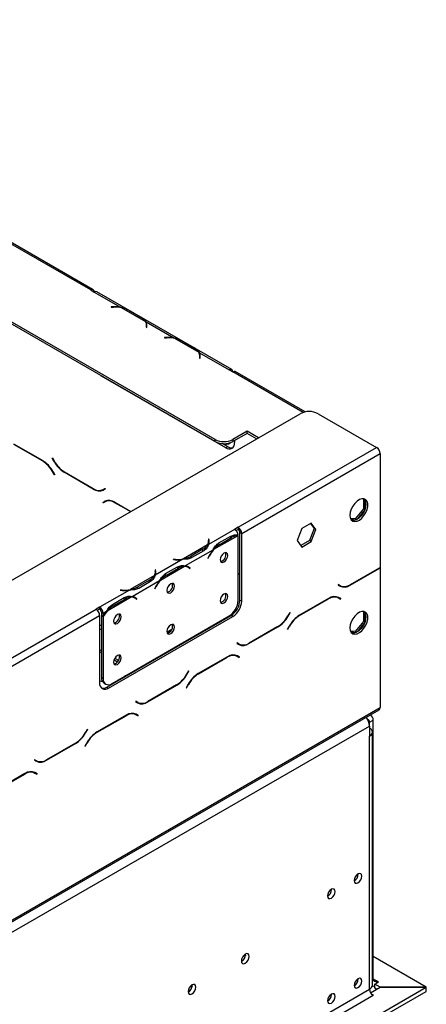
# Model space of a CAD drawing. Units: millimetres. Extents: x 16 to 3626, y 66 to 2881.
# Drawn here: x 3387 to 3495, y 922 to 1184 of the extents above; entities that cross this region are included whole.
import ezdxf

# ---------------------------------------------------------------- set-up
doc = ezdxf.new("R2010")
doc.units = ezdxf.units.MM
doc.header["$LTSCALE"] = 14

msp = doc.modelspace()

# ---------------------------------------------------------------- linework, layer by layer
at = {"color": 7, "linetype": 'Continuous', "lineweight": 25}
for p, q in [((3438.524, 1072.351), (3245.248, 1183.927)), ((3438.524, 1071.806), (3245.248, 1183.382)), ((3405.526, 1112.083), (3314.073, 1164.877)), ((3406.192, 1112.149), (3314.74, 1164.943)), ((3405.526, 1112.083), (3406.469, 1111.538)), ((3406.471, 1111.539), (3406.469, 1111.538)), ((3406.471, 1111.539), (3413.431, 1107.521)), ((3442.964, 1090.923), (3407.137, 1111.605)), ((3411.513, 1107.626), (3410.956, 1107.598)), ((3410.956, 1107.598), (3410.968, 1107.521)), ((3410.968, 1107.521), (3411.525, 1107.549)), ((3413.431, 1107.36), (3413.431, 1107.521)), ((3413.633, 1107.405), (3420.05, 1103.7)), ((3415.655, 1106.681), (3418.797, 1104.868)), ((3415.889, 1106.55), (3419.031, 1104.736)), ((3420.252, 1103.584), (3427.573, 1099.357)), ((3420.252, 1103.584), (3420.252, 1103.039)), ((3420.3, 1102.483), (3420.252, 1102.162)), ((3420.252, 1102.162), (3420.385, 1102.155)), ((3420.32, 1102.201), (3420.32, 1102.745)), ((3420.32, 1102.438), (3420.393, 1102.496)), ((3420.32, 1102.466), (3420.389, 1102.495)), ((3420.419, 1102.381), (3420.32, 1102.324)), ((3420.385, 1102.155), (3420.433, 1102.477)), ((3425.655, 1099.462), (3425.099, 1099.434)), ((3425.099, 1099.434), (3425.11, 1099.357)), ((3425.11, 1099.357), (3425.667, 1099.385)), ((3427.573, 1099.195), (3427.573, 1099.357)), ((3427.775, 1099.241), (3434.192, 1095.536)), ((3429.797, 1098.517), (3432.939, 1096.703)), ((3430.031, 1098.385), (3433.173, 1096.572)), ((3434.394, 1095.42), (3442.297, 1090.857)), ((3434.394, 1095.42), (3434.394, 1094.875)), ((3434.443, 1094.319), (3434.394, 1093.998)), ((3434.394, 1093.998), (3434.527, 1093.991)), ((3434.462, 1094.036), (3434.462, 1094.581)), ((3434.462, 1094.274), (3434.535, 1094.332)), ((3434.462, 1094.302), (3434.531, 1094.331)), ((3434.561, 1094.217), (3434.462, 1094.16)), ((3434.527, 1093.991), (3434.575, 1094.312)), ((3408.354, 1089.22), (3408.236, 1089.292)), ((3441.353, 1070.17), (3408.354, 1089.22)), ((3442.295, 1090.856), (3442.297, 1090.857)), ((3442.295, 1090.856), (3443.238, 1090.312)), ((3462.449, 1079.673), (3443.905, 1090.378)), ((2799.771, 697.402), (3461.152, 1079.209)), ((3465.866, 1079.209), (3481.422, 1070.228)), ((3447.009, 1074.528), (3443.238, 1072.351)), ((3447.009, 1073.983), (3443.238, 1071.806)), ((3450.026, 1072.786), (3447.009, 1074.528)), ((3447.009, 1073.983), (3447.009, 1074.528)), ((3449.555, 1072.514), (3447.009, 1073.983)), ((3385.05, 1071.176), (3392.768, 1066.721)), ((3392.729, 1066.634), (3385.089, 1071.045)), ((3438.524, 1071.806), (3438.524, 1072.351)), ((3441.824, 1070.442), (3440.403, 1071.263)), ((3441.353, 1070.17), (3441.824, 1070.442)), ((3442.078, 1071.223), (3442.55, 1071.495)), ((3443.238, 1072.351), (3443.238, 1071.806)), ((3443.71, 1072.079), (3443.71, 1071.531)), ((3444.652, 1049.002), (3481.422, 1070.228)), ((3445.595, 1047.369), (3482.365, 1068.595)), ((3482.365, 1068.595), (3482.365, 1038.343)), ((3395.273, 1067.398), (3395.339, 1067.436)), ((3395.273, 1067.398), (3395.339, 1067.436)), ((3395.818, 1066.453), (3395.273, 1067.398)), ((3395.339, 1067.436), (3395.857, 1066.539)), ((3395.913, 1062.923), (3395.396, 1063.82)), ((3395.435, 1063.906), (3395.98, 1062.961)), ((3395.98, 1062.961), (3395.913, 1062.923)), ((3406.203, 1059.183), (3398.485, 1063.638)), ((3398.524, 1063.725), (3406.164, 1059.314)), ((3408.831, 1059.05), (3409.348, 1059.349)), ((3408.831, 1059.05), (3409.302, 1059.322)), ((3409.415, 1059.234), (3408.87, 1058.919)), ((3409.302, 1059.322), (3409.348, 1059.349)), ((3409.348, 1059.349), (3409.415, 1059.234)), ((3408.708, 1055.614), (3409.253, 1055.929)), ((3408.708, 1055.614), (3409.179, 1055.886)), ((3408.774, 1055.498), (3408.708, 1055.614)), ((3409.292, 1055.797), (3408.774, 1055.498)), ((3409.179, 1055.886), (3409.268, 1055.937)), ((3409.246, 1055.77), (3409.179, 1055.886)), ((3409.292, 1055.797), (3409.764, 1056.069)), ((3409.942, 1056.159), (3409.764, 1056.069)), ((3411.92, 1055.665), (3416.144, 1053.226)), ((3416.049, 1053.172), (3411.959, 1055.533)), ((3478.155, 1056.532), (3477.494, 1056.591)), ((3477.91, 1056.554), (3477.91, 1053.924)), ((3478.381, 1053.953), (3478.381, 1056.21)), ((3477.91, 1053.924), (3475.765, 1051.256)), ((3476.463, 1051.265), (3478.155, 1053.37)), ((3477.91, 1053.924), (3478.294, 1053.702)), ((3464.04, 1050.15), (3461.563, 1048.721)), ((3463.841, 1050.035), (3464.807, 1048.661)), ((3465.278, 1048.389), (3464.04, 1050.15)), ((3475.765, 1051.256), (3474.49, 1051.37)), ((3474.604, 1051.13), (3476.01, 1051.004)), ((3475.765, 1051.256), (3476.114, 1051.055)), ((3443.711, 1048.456), (3436.751, 1044.438)), ((3444.652, 1049.002), (3443.71, 1048.457)), ((3443.711, 1048.456), (3443.71, 1048.457)), ((3444.652, 1048.457), (3444.098, 1048.137)), ((3444.652, 1049.002), (3444.652, 1048.457)), ((3445.124, 1047.641), (3445.595, 1047.369)), ((3445.124, 1029.677), (3445.124, 1047.641)), ((3445.595, 1029.405), (3445.595, 1047.369)), ((3461.563, 1048.721), (3460.325, 1045.529)), ((3464.807, 1048.661), (3463.568, 1045.469)), ((3464.04, 1045.197), (3465.278, 1048.389)), ((3465.278, 1048.389), (3464.807, 1048.661)), ((3436.549, 1044.321), (3430.132, 1040.617)), ((3436.884, 1045.867), (3436.751, 1045.86)), ((3436.751, 1045.86), (3436.8, 1045.538)), ((3436.884, 1045.322), (3436.819, 1045.319)), ((3436.819, 1044.732), (3436.819, 1045.277)), ((3436.932, 1045.545), (3436.884, 1045.867)), ((3436.884, 1045.322), (3436.884, 1045.867)), ((3436.932, 1045.005), (3436.884, 1045.322)), ((3444.563, 1046.771), (3438.146, 1043.066)), ((3439.312, 1044.728), (3439.783, 1044.456)), ((3439.552, 1044.859), (3442.695, 1046.672)), ((3439.783, 1044.456), (3442.925, 1046.27)), ((3444.654, 1029.532), (3444.654, 1046.769)), ((3460.325, 1045.529), (3461.563, 1043.767)), ((3463.568, 1045.469), (3461.291, 1044.154)), ((3461.563, 1043.767), (3464.04, 1045.197)), ((3464.04, 1045.197), (3463.568, 1045.469)), ((3437.944, 1042.95), (3430.623, 1038.723)), ((3435.296, 1043.154), (3432.154, 1041.34)), ((3435.53, 1042.753), (3432.388, 1040.939)), ((3429.93, 1040.501), (3422.609, 1036.274)), ((3427.467, 1040.501), (3427.456, 1040.424)), ((3427.456, 1040.424), (3428.012, 1040.396)), ((3428.024, 1040.472), (3427.467, 1040.501)), ((3427.467, 1040.423), (3427.467, 1040.501)), ((3432.154, 1040.796), (3432.154, 1041.34)), ((3436.894, 1041.341), (3436.64, 1040.845)), ((3436.64, 1040.845), (3436.713, 1040.817)), ((3436.646, 1040.855), (3436.713, 1040.817)), ((3436.713, 1040.817), (3436.967, 1041.313)), ((3422.742, 1037.703), (3422.609, 1037.696)), ((3422.609, 1037.696), (3422.657, 1037.374)), ((3422.742, 1037.158), (3422.677, 1037.155)), ((3422.677, 1036.568), (3422.677, 1037.113)), ((3422.79, 1037.381), (3422.742, 1037.703)), ((3422.742, 1037.158), (3422.742, 1037.703)), ((3422.79, 1036.841), (3422.742, 1037.158)), ((3430.421, 1038.606), (3424.004, 1034.902)), ((3425.17, 1036.564), (3425.641, 1036.292)), ((3425.41, 1036.694), (3428.552, 1038.508)), ((3425.641, 1036.292), (3428.783, 1038.105)), ((3431.383, 1038.363), (3430.912, 1038.635)), ((3431.455, 1038.396), (3431.204, 1038.596)), ((3431.42, 1038.341), (3431.455, 1038.396)), ((3431.455, 1038.396), (3431.926, 1038.123)), ((3431.6, 1038.215), (3431.854, 1038.012)), ((3431.926, 1038.123), (3431.672, 1038.326)), ((3431.854, 1038.012), (3431.926, 1038.123)), ((3444.654, 1036.767), (3445.124, 1036.496)), ((3445.124, 1036.387), (3444.654, 1036.659)), ((3474.381, 1033.611), (3482.099, 1038.067)), ((3482.06, 1038.153), (3474.42, 1033.742)), ((3482.274, 1038.283), (3482.365, 1038.231)), ((3482.365, 1038.231), (3482.365, 1001.095)), ((3422.407, 1036.157), (3415.99, 1032.453)), ((3423.802, 1034.785), (3416.481, 1030.559)), ((3421.154, 1034.99), (3418.012, 1033.176)), ((3421.388, 1034.589), (3418.246, 1032.775)), ((3471.236, 1033.777), (3471.169, 1033.662)), ((3471.753, 1033.478), (3471.236, 1033.777)), ((3471.282, 1033.751), (3471.236, 1033.777)), ((3471.282, 1033.751), (3471.753, 1033.478)), ((3415.788, 1032.336), (3407.885, 1027.774)), ((3413.325, 1032.337), (3413.313, 1032.26)), ((3413.313, 1032.26), (3413.87, 1032.232)), ((3413.882, 1032.308), (3413.325, 1032.337)), ((3413.325, 1032.259), (3413.325, 1032.337)), ((3418.012, 1032.632), (3418.012, 1033.176)), ((3422.752, 1033.177), (3422.498, 1032.681)), ((3422.498, 1032.681), (3422.57, 1032.652)), ((3422.504, 1032.691), (3422.57, 1032.652)), ((3422.57, 1032.652), (3422.825, 1033.149)), ((3471.169, 1033.662), (3471.714, 1033.347)), ((3416.279, 1030.442), (3409.862, 1026.738)), ((3411.268, 1028.53), (3414.41, 1030.344)), ((3411.499, 1028.127), (3414.641, 1029.941)), ((3417.241, 1030.199), (3416.77, 1030.471)), ((3417.313, 1030.232), (3417.062, 1030.432)), ((3417.278, 1030.177), (3417.313, 1030.232)), ((3417.313, 1030.232), (3417.784, 1029.959)), ((3417.458, 1030.051), (3417.712, 1029.848)), ((3417.784, 1029.959), (3417.53, 1030.162)), ((3417.712, 1029.848), (3417.784, 1029.959)), ((3445.124, 1029.677), (3445.595, 1029.405)), ((3468.664, 1030.093), (3460.946, 1025.637)), ((3460.985, 1025.551), (3468.625, 1029.961)), ((3470.641, 1030.588), (3470.82, 1030.498)), ((3470.82, 1030.498), (3471.292, 1030.225)), ((3471.292, 1030.225), (3471.809, 1029.926)), ((3471.405, 1030.314), (3471.316, 1030.365)), ((3471.876, 1030.042), (3471.331, 1030.357)), ((3471.338, 1030.199), (3471.405, 1030.314)), ((3471.405, 1030.314), (3471.876, 1030.042)), ((3471.809, 1029.926), (3471.876, 1030.042)), ((3167.231, 888.85), (3406.94, 1027.231)), ((3407.883, 1027.775), (3406.94, 1027.231)), ((3407.883, 1027.231), (3407.328, 1026.91)), ((3407.883, 1027.775), (3407.885, 1027.774)), ((3407.883, 1027.231), (3407.883, 1027.775)), ((3407.883, 1027.231), (3407.885, 1027.23)), ((3407.885, 1027.774), (3407.885, 1027.23)), ((3408.828, 1026.141), (3408.356, 1026.413)), ((3408.356, 1026.413), (3408.356, 1025.685)), ((3409.66, 1026.621), (3408.828, 1026.141)), ((3408.828, 1026.141), (3408.828, 1025.413)), ((3411.028, 1028.4), (3411.499, 1028.127)), ((3458.374, 1026.353), (3457.857, 1025.456)), ((3457.896, 1025.37), (3458.441, 1026.314)), ((3458.441, 1026.314), (3458.374, 1026.353)), ((3458.374, 1026.353), (3458.441, 1026.314)), ((3478.155, 1026.592), (3477.494, 1026.651)), ((3477.91, 1026.614), (3477.91, 1023.984)), ((3478.381, 1024.013), (3478.381, 1026.27)), ((3168.174, 887.217), (3407.883, 1025.598)), ((3407.883, 1025.598), (3407.883, 1007.634)), ((3408.356, 1025.685), (3408.828, 1025.413)), ((3408.356, 1025.529), (3408.423, 1025.646)), ((3408.356, 1025.529), (3408.828, 1025.257)), ((3408.356, 1025.529), (3408.356, 1009.122)), ((3408.828, 1025.257), (3408.828, 1008.85)), ((3409.768, 1006.545), (3442.767, 1025.594)), ((3410.24, 1006.273), (3443.238, 1025.322)), ((3411.185, 1007.489), (3442.297, 1025.45)), ((3440.954, 1024.674), (3441.063, 1024.611)), ((3443.238, 1025.322), (3442.767, 1025.594)), ((3477.91, 1023.984), (3475.765, 1021.316)), ((3476.463, 1021.325), (3478.155, 1023.431)), ((3477.91, 1023.984), (3478.294, 1023.763)), ((3425.741, 1021.146), (3427.059, 1021.907)), ((3438.308, 1023.021), (3438.199, 1023.084)), ((3447.511, 1018.099), (3455.229, 1022.555)), ((3455.19, 1022.641), (3447.55, 1018.231)), ((3458.279, 1022.822), (3457.734, 1021.878)), ((3457.734, 1021.878), (3457.801, 1021.839)), ((3457.801, 1021.839), (3458.318, 1022.736)), ((3475.765, 1021.316), (3474.49, 1021.43)), ((3474.604, 1021.19), (3476.01, 1021.064)), ((3475.765, 1021.316), (3476.114, 1021.115)), ((3444.366, 1018.266), (3444.299, 1018.15)), ((3444.299, 1018.15), (3444.844, 1017.835)), ((3444.412, 1018.239), (3444.365, 1018.266)), ((3444.883, 1017.967), (3444.366, 1018.266)), ((3444.412, 1018.239), (3444.883, 1017.967)), ((3407.883, 1016.548), (3408.356, 1016.275)), ((3407.883, 1016.004), (3408.356, 1015.731)), ((3427.463, 1016.76), (3427.353, 1016.823)), ((3428.406, 1017.304), (3428.296, 1017.367)), ((3411.709, 1013.795), (3412.613, 1013.274)), ((3411.916, 1014.22), (3412.877, 1013.666)), ((3441.794, 1014.581), (3434.076, 1010.126)), ((3434.115, 1010.039), (3441.755, 1014.45)), ((3443.771, 1015.076), (3443.95, 1014.986)), ((3443.95, 1014.986), (3444.422, 1014.714)), ((3444.422, 1014.714), (3444.939, 1014.415)), ((3444.535, 1014.802), (3444.446, 1014.853)), ((3445.006, 1014.53), (3444.461, 1014.845)), ((3444.468, 1014.687), (3444.535, 1014.802)), ((3444.535, 1014.802), (3445.006, 1014.53)), ((3444.939, 1014.415), (3445.006, 1014.53)), ((3431.504, 1010.841), (3430.987, 1009.944)), ((3431.026, 1009.858), (3431.571, 1010.803)), ((3431.571, 1010.803), (3431.504, 1010.841)), ((3431.504, 1010.841), (3431.571, 1010.803)), ((3408.356, 1009.122), (3408.828, 1008.85)), ((3409.047, 1007.596), (3409.518, 1007.324)), ((3409.768, 1006.545), (3410.24, 1006.273)), ((3420.641, 1002.587), (3428.359, 1007.043)), ((3428.32, 1007.129), (3420.68, 1002.719)), ((3431.409, 1007.311), (3430.864, 1006.366)), ((3430.864, 1006.366), (3430.931, 1006.328)), ((3430.931, 1006.328), (3431.448, 1007.224)), ((3417.495, 1002.754), (3417.429, 1002.638)), ((3417.429, 1002.638), (3417.974, 1002.324)), ((3418.013, 1002.455), (3417.495, 1002.754)), ((3417.542, 1002.727), (3417.495, 1002.754)), ((3417.542, 1002.727), (3418.013, 1002.455)), ((2815.994, 615.956), (3482.089, 1000.484)), ((2816.27, 616.566), (3482.365, 1001.095)), ((3414.924, 999.069), (3407.206, 994.614)), ((3407.245, 994.527), (3414.885, 998.938)), ((3416.901, 999.564), (3417.08, 999.474)), ((3417.08, 999.474), (3417.552, 999.202)), ((3417.492, 999.236), (3417.625, 999.313)), ((3417.552, 999.202), (3418.069, 998.903)), ((3417.665, 999.291), (3417.576, 999.342)), ((3418.136, 999.018), (3417.591, 999.333)), ((3417.598, 999.175), (3417.665, 999.291)), ((3417.665, 999.291), (3418.136, 999.018)), ((3418.069, 998.903), (3418.136, 999.018)), ((3479.536, 997.229), (3480.479, 997.774)), ((3479.536, 996.196), (3479.536, 997.229)), ((3479.927, 998.995), (3479.718, 999.115)), ((3480.479, 928.967), (3480.479, 997.774)), ((2819.099, 614.933), (3479.536, 996.196)), ((3404.634, 995.329), (3404.116, 994.433)), ((3404.156, 994.346), (3404.701, 995.291)), ((3404.701, 995.291), (3404.634, 995.329)), ((3404.634, 995.329), (3404.701, 995.291)), ((3479.536, 996.196), (3479.536, 993.474)), ((3480.317, 927.334), (3480.317, 994.562)), ((3479.536, 926.245), (3479.536, 993.474)), ((3393.771, 987.076), (3401.489, 991.531)), ((3401.45, 991.618), (3393.81, 987.207)), ((3404.539, 991.799), (3403.994, 990.854)), ((3403.994, 990.854), (3404.06, 990.816)), ((3404.06, 990.816), (3404.578, 991.713)), ((3390.625, 987.242), (3390.559, 987.127)), ((3390.559, 987.127), (3391.104, 986.812)), ((3391.143, 986.943), (3390.625, 987.242)), ((3390.672, 987.215), (3390.625, 987.242)), ((3390.672, 987.215), (3391.143, 986.943)), ((3390.031, 984.053), (3390.21, 983.962)), ((3388.054, 983.558), (3380.336, 979.102)), ((3380.375, 979.016), (3388.015, 983.426)), ((3390.21, 983.962), (3390.681, 983.69)), ((3390.681, 983.69), (3391.199, 983.391)), ((3390.794, 983.779), (3390.706, 983.83)), ((3391.266, 983.507), (3390.721, 983.822)), ((3390.728, 983.663), (3390.794, 983.779)), ((3390.794, 983.779), (3391.266, 983.507)), ((3391.199, 983.391), (3391.266, 983.507)), ((3476.543, 956.825), (3476.541, 956.903)), ((3469.472, 952.743), (3469.47, 952.821)), ((3446.632, 935.502), (3446.628, 935.604)), ((3494.605, 926.799), (3480.479, 934.953)), ((2816.317, 535.213), (3494.574, 926.762)), ((3432.49, 927.338), (3432.486, 927.44)), ((3476.543, 928.954), (3476.541, 929.031)), ((3479.813, 925.316), (3482.318, 926.762)), ((3480.951, 927.606), (3481.893, 928.15)), ((3482.348, 926.799), (3480.951, 927.606)), ((3480.951, 926.517), (3480.951, 927.606)), ((3481.422, 926.245), (3480.951, 926.517)), ((3481.893, 928.15), (3481.422, 928.422)), ((3481.422, 928.422), (3481.422, 927.878)), ((3482.318, 926.762), (3494.574, 926.762)), ((3494.605, 926.799), (3482.348, 926.799)), ((3482.348, 926.762), (3482.348, 926.799)), ((3494.574, 925.673), (3494.574, 926.762)), ((3494.605, 925.71), (3494.605, 926.799)), ((2816.317, 534.124), (3494.574, 925.673)), ((3449.602, 908.965), (3479.536, 926.245)), ((3450.545, 907.332), (3480.479, 924.612)), ((3469.472, 924.871), (3469.47, 924.949)), ((3480.573, 924.667), (3480.068, 924.958)), ((3480.479, 924.612), (3480.573, 924.667)), ((3494.605, 925.71), (3494.574, 925.71))]:
    msp.add_line(p, q, dxfattribs=at)
at = {"color": 8, "linetype": 'Continuous', "lineweight": 25}
for p, q in [((3411.513, 1107.549), (3411.513, 1107.626)), ((3420.3, 1102.159), (3420.3, 1102.483)), ((3420.32, 1102.455), (3420.389, 1102.495)), ((3425.655, 1099.385), (3425.655, 1099.462)), ((3434.443, 1093.995), (3434.443, 1094.319)), ((3434.462, 1094.291), (3434.531, 1094.331)), ((3408.357, 1089.221), (3408.354, 1089.22)), ((3442.297, 1090.857), (3442.297, 1090.855)), ((3461.906, 1079.535), (3443.238, 1090.312)), ((3392.729, 1066.634), (3392.823, 1066.689)), ((3395.818, 1066.453), (3395.885, 1066.492)), ((3395.396, 1063.82), (3395.462, 1063.858)), ((3398.485, 1063.638), (3398.579, 1063.693)), ((3406.203, 1059.183), (3406.3, 1059.238)), ((3411.959, 1055.533), (3412.053, 1055.588)), ((3436.932, 1045.008), (3436.932, 1045.545)), ((3442.461, 1046.538), (3442.925, 1046.27)), ((3435.296, 1042.618), (3435.296, 1043.154)), ((3428.024, 1040.395), (3428.024, 1040.472)), ((3436.9, 1041.351), (3436.967, 1041.313)), ((3422.79, 1036.844), (3422.79, 1037.381)), ((3428.319, 1038.374), (3428.783, 1038.105)), ((3431.207, 1038.595), (3431.672, 1038.326)), ((3482.005, 1038.121), (3482.099, 1038.067)), ((3421.154, 1034.454), (3421.154, 1034.99)), ((3413.882, 1032.231), (3413.882, 1032.308)), ((3422.758, 1033.187), (3422.825, 1033.149)), ((3474.284, 1033.667), (3474.381, 1033.611)), ((3414.177, 1030.209), (3414.641, 1029.941)), ((3417.065, 1030.431), (3417.53, 1030.162)), ((3468.531, 1030.016), (3468.625, 1029.961)), ((3457.829, 1025.408), (3457.896, 1025.37)), ((3460.891, 1025.605), (3460.985, 1025.551)), ((3408.356, 1022.807), (3407.883, 1023.08)), ((3408.356, 1021.718), (3407.883, 1021.991)), ((3437.527, 1022.57), (3437.418, 1022.633)), ((3455.135, 1022.609), (3455.229, 1022.555)), ((3458.252, 1022.775), (3458.318, 1022.736)), ((3447.414, 1018.155), (3447.511, 1018.099)), ((3422.204, 1013.724), (3422.095, 1013.787)), ((3423.147, 1014.268), (3423.037, 1014.331)), ((3441.661, 1014.504), (3441.755, 1014.45)), ((3430.959, 1009.897), (3431.026, 1009.858)), ((3434.021, 1010.093), (3434.115, 1010.039)), ((3428.265, 1007.097), (3428.359, 1007.043)), ((3431.382, 1007.263), (3431.448, 1007.224)), ((3420.544, 1002.643), (3420.641, 1002.587)), ((3414.791, 998.992), (3414.885, 998.938)), ((3479.536, 997.229), (3479.31, 997.36)), ((3407.151, 994.582), (3407.245, 994.527)), ((3404.089, 994.385), (3404.156, 994.346)), ((3401.395, 991.586), (3401.489, 991.531)), ((3404.512, 991.751), (3404.578, 991.713)), ((3393.674, 987.132), (3393.771, 987.076)), ((3387.92, 983.481), (3388.015, 983.426)), ((3480.479, 928.967), (3480.317, 928.873)), ((3480.479, 928.966), (3481.422, 928.422))]:
    msp.add_line(p, q, dxfattribs=at)
at = {"color": 7, "linetype": 'Continuous', "lineweight": 25, "flags": 128}
for points in [[(3420.445, 1102.374), (3420.393, 1102.353), (3420.32, 1102.319)], [(3434.587, 1094.21), (3434.535, 1094.189), (3434.462, 1094.155)], [(3474.351, 1052.211), (3474.438, 1051.527), (3474.694, 1050.995), (3475.099, 1050.654), (3475.624, 1050.529), (3476.228, 1050.63), (3476.869, 1050.949), (3477.497, 1051.462), (3478.067, 1052.132), (3478.536, 1052.909), (3478.87, 1053.735), (3479.043, 1054.549), (3479.043, 1055.29), (3478.87, 1055.904), (3478.536, 1056.345), (3478.067, 1056.58), (3477.497, 1056.592), (3476.869, 1056.38), (3476.228, 1055.959), (3475.624, 1055.362), (3475.099, 1054.632), (3474.694, 1053.823), (3474.438, 1052.996), (3474.351, 1052.211)], [(3478.594, 1055.204), (3478.506, 1054.419), (3478.25, 1053.592), (3477.845, 1052.783), (3477.321, 1052.053), (3476.716, 1051.456), (3476.076, 1051.035), (3475.447, 1050.823), (3474.877, 1050.835), (3474.822, 1050.85)], [(3436.819, 1044.732), (3436.819, 1044.686), (3436.812, 1044.575)], [(3441.897, 1041.549), (3441.819, 1041.953), (3441.6, 1042.205), (3441.271, 1042.269), (3440.883, 1042.135), (3440.495, 1041.822), (3440.166, 1041.378), (3439.947, 1040.872), (3439.87, 1040.379), (3439.947, 1039.976), (3440.166, 1039.723), (3440.495, 1039.659), (3440.883, 1039.794), (3441.271, 1040.107), (3441.6, 1040.55), (3441.819, 1041.057), (3441.897, 1041.549)], [(3422.677, 1036.568), (3422.677, 1036.522), (3422.67, 1036.411)], [(3430.771, 1038.708), (3430.871, 1038.658), (3430.912, 1038.635)], [(3427.754, 1033.385), (3427.677, 1033.789), (3427.458, 1034.041), (3427.129, 1034.105), (3426.741, 1033.97), (3426.353, 1033.657), (3426.024, 1033.214), (3425.805, 1032.707), (3425.727, 1032.215), (3425.805, 1031.812), (3426.024, 1031.559), (3426.353, 1031.495), (3426.741, 1031.63), (3427.129, 1031.943), (3427.458, 1032.386), (3427.677, 1032.893), (3427.754, 1033.385)], [(3441.897, 1030.662), (3441.819, 1031.065), (3441.6, 1031.318), (3441.271, 1031.382), (3440.883, 1031.247), (3440.495, 1030.934), (3440.166, 1030.491), (3439.947, 1029.984), (3439.87, 1029.492), (3439.947, 1029.089), (3440.166, 1028.836), (3440.495, 1028.772), (3440.883, 1028.907), (3441.271, 1029.22), (3441.6, 1029.663), (3441.819, 1030.17), (3441.897, 1030.662)], [(3416.629, 1030.544), (3416.729, 1030.494), (3416.77, 1030.471)], [(3413.612, 1025.221), (3413.535, 1025.624), (3413.315, 1025.877), (3412.987, 1025.941), (3412.599, 1025.806), (3412.211, 1025.493), (3411.882, 1025.05), (3411.662, 1024.543), (3411.585, 1024.051), (3411.662, 1023.648), (3411.882, 1023.395), (3412.211, 1023.331), (3412.599, 1023.466), (3412.987, 1023.779), (3413.315, 1024.222), (3413.535, 1024.729), (3413.612, 1025.221)], [(3474.351, 1022.271), (3474.438, 1021.587), (3474.694, 1021.055), (3475.099, 1020.714), (3475.624, 1020.589), (3476.228, 1020.69), (3476.869, 1021.009), (3477.497, 1021.523), (3478.067, 1022.193), (3478.536, 1022.969), (3478.87, 1023.795), (3479.043, 1024.609), (3479.043, 1025.35), (3478.87, 1025.964), (3478.536, 1026.405), (3478.067, 1026.64), (3477.497, 1026.652), (3476.869, 1026.44), (3476.228, 1026.02), (3475.624, 1025.422), (3475.099, 1024.692), (3474.694, 1023.883), (3474.438, 1023.056), (3474.351, 1022.271)], [(3478.594, 1025.264), (3478.506, 1024.48), (3478.25, 1023.652), (3477.845, 1022.843), (3477.321, 1022.113), (3476.716, 1021.516), (3476.076, 1021.095), (3475.447, 1020.883), (3474.877, 1020.895), (3474.822, 1020.91)], [(3427.754, 1022.498), (3427.677, 1022.901), (3427.458, 1023.154), (3427.129, 1023.218), (3426.741, 1023.083), (3426.353, 1022.77), (3426.024, 1022.327), (3425.805, 1021.82), (3425.727, 1021.328), (3425.805, 1020.924), (3426.024, 1020.672), (3426.353, 1020.608), (3426.741, 1020.743), (3427.129, 1021.056), (3427.458, 1021.499), (3427.677, 1022.006), (3427.754, 1022.498)], [(3413.612, 1014.334), (3413.535, 1014.737), (3413.315, 1014.99), (3412.987, 1015.054), (3412.599, 1014.919), (3412.211, 1014.606), (3411.882, 1014.163), (3411.662, 1013.656), (3411.585, 1013.164), (3411.662, 1012.76), (3411.882, 1012.508), (3412.211, 1012.444), (3412.599, 1012.578), (3412.987, 1012.891), (3413.315, 1013.335), (3413.535, 1013.841), (3413.612, 1014.334)], [(3408.638, 1007.993), (3408.243, 1008.064), (3407.883, 1008.145)], [(3413.067, 1008.449), (3412.842, 1008.363), (3412.502, 1008.249)], [(3414.716, 1009.528), (3414.52, 1009.332), (3414.37, 1009.201)], [(3477.486, 956.281), (3477.409, 956.684), (3477.189, 956.937), (3476.86, 957.001), (3476.472, 956.866), (3476.084, 956.553), (3475.756, 956.109), (3475.536, 955.603), (3475.459, 955.11), (3475.536, 954.707), (3475.756, 954.454), (3476.084, 954.39), (3476.472, 954.525), (3476.86, 954.838), (3477.189, 955.282), (3477.409, 955.788), (3477.486, 956.281)], [(3470.415, 952.198), (3470.338, 952.602), (3470.118, 952.855), (3469.789, 952.919), (3469.401, 952.784), (3469.013, 952.471), (3468.684, 952.027), (3468.465, 951.521), (3468.388, 951.028), (3468.465, 950.625), (3468.684, 950.372), (3469.013, 950.308), (3469.401, 950.443), (3469.789, 950.756), (3470.118, 951.2), (3470.338, 951.706), (3470.415, 952.198)], [(3447.575, 934.958), (3447.496, 935.371), (3447.271, 935.629), (3446.935, 935.695), (3446.538, 935.557), (3446.141, 935.237), (3445.805, 934.783), (3445.58, 934.264), (3445.501, 933.761), (3445.58, 933.348), (3445.805, 933.089), (3446.141, 933.024), (3446.538, 933.162), (3446.935, 933.482), (3447.271, 933.936), (3447.496, 934.454), (3447.575, 934.958)], [(3446.529, 935.551), (3446.585, 935.203), (3446.582, 935.103)], [(3477.486, 928.409), (3477.409, 928.813), (3477.189, 929.065), (3476.86, 929.129), (3476.472, 928.995), (3476.084, 928.682), (3475.756, 928.238), (3475.536, 927.731), (3475.459, 927.239), (3475.536, 926.836), (3475.756, 926.583), (3476.084, 926.519), (3476.472, 926.654), (3476.86, 926.967), (3477.189, 927.41), (3477.409, 927.917), (3477.486, 928.409)], [(3433.433, 926.794), (3433.354, 927.207), (3433.129, 927.465), (3432.793, 927.531), (3432.396, 927.393), (3431.999, 927.073), (3431.663, 926.619), (3431.438, 926.1), (3431.359, 925.597), (3431.438, 925.184), (3431.663, 924.925), (3431.999, 924.86), (3432.396, 924.998), (3432.793, 925.318), (3433.129, 925.772), (3433.354, 926.29), (3433.433, 926.794)], [(3432.386, 927.387), (3432.443, 927.039), (3432.439, 926.939)], [(3470.415, 924.327), (3470.338, 924.731), (3470.118, 924.983), (3469.789, 925.047), (3469.401, 924.913), (3469.013, 924.6), (3468.684, 924.156), (3468.465, 923.649), (3468.388, 923.157), (3468.465, 922.754), (3468.684, 922.501), (3469.013, 922.437), (3469.401, 922.572), (3469.789, 922.885), (3470.118, 923.328), (3470.338, 923.835), (3470.415, 924.327)]]:
    msp.add_lwpolyline(points, dxfattribs=at)
at = {"color": 7, "linetype": 'Continuous', "lineweight": 25}
for centre, radius, start, end in [((3405.894, 1111.631), 0.582, 350.78596, 129.20329), ((3406.86, 1111.003), 0.663, 65.33367, 125.97679), ((3411.979, 1098.54), 9.098, 80.81537, 92.93271), ((3411.98, 1098.751), 8.81, 79.18688, 92.9624), ((3412.462, 1100.942), 6.568, 60.91191, 79.73054), ((3417.208, 1101.906), 3.361, 32.26092, 61.77988), ((3418.473, 1102.741), 1.846, 351.96407, 31.30495), ((3418.595, 1102.744), 1.857, 351.72991, 26.88312), ((3418.53, 1102.175), 1.926, 9.996, 22.21611), ((3426.121, 1090.375), 9.098, 80.81537, 92.93271), ((3426.122, 1090.587), 8.81, 79.18688, 92.9624), ((3426.604, 1092.778), 6.568, 60.91191, 79.73054), ((3431.35, 1093.742), 3.361, 32.26092, 61.77988), ((3432.615, 1094.577), 1.846, 351.96407, 31.30495), ((3432.737, 1094.58), 1.857, 351.72991, 26.88312), ((3432.672, 1094.01), 1.926, 9.996, 22.21611), ((3442.665, 1090.406), 0.582, 350.78596, 129.20329), ((3443.629, 1089.767), 0.671, 65.69288, 125.61758), ((3463.509, 1074.66), 5.123, 62.60967, 117.39033), ((3440.881, 1076.9), 5.123, 242.60967, 297.39033), ((3440.881, 1076.355), 5.123, 242.60967, 297.39033), ((3441.387, 1072.48), 1.416, 240.62993, 312.66008), ((3442.273, 1071.298), 1.456, 230.79671, 9.21404), ((3442.842, 1071.921), 1.795, 235.45745, 282.76004), ((3480.318, 1068.502), 2.049, 2.60548, 57.39452), ((3388.657, 1060.106), 7.694, 28.85561, 58.04533), ((3388.696, 1060.193), 7.694, 28.85561, 58.04533), ((3402.557, 1070.166), 7.694, 208.85561, 238.04533), ((3402.596, 1070.253), 7.694, 208.85561, 238.04533), ((3407.726, 1061.495), 2.682, 234.38183, 294.31395), ((3407.765, 1061.363), 2.682, 234.38183, 294.31395), ((3408.411, 1060.822), 1.877, 277.36318, 299.68828), ((3410.358, 1053.484), 2.682, 54.38183, 114.31395), ((3410.397, 1053.353), 2.682, 54.38183, 114.31395), ((3476.823, 1055.353), 1.777, 355.19947, 43.01725), ((3442.589, 1046.715), 2.072, 5.73694, 57.1968), ((3443.548, 1047.275), 2.049, 2.60548, 57.39452), ((3444.1, 1047.594), 1.025, 2.60548, 57.39452), ((3433.707, 1046.115), 3.361, 298.22012, 327.73908), ((3434.972, 1045.28), 1.846, 328.69505, 8.03593), ((3435.094, 1045.278), 1.857, 333.11688, 8.27009), ((3443.156, 1038.822), 6.567, 120.90662, 139.72871), ((3444.695, 1043.413), 3.36, 92.25228, 121.77423), ((3444.995, 1037.202), 9.097, 140.81381, 152.93323), ((3444.812, 1037.309), 8.808, 139.18502, 152.96293), ((3439.599, 1041.705), 1.816, 281.79982, 18.20556), ((3428.478, 1049.482), 9.098, 267.06729, 279.18463), ((3428.479, 1049.271), 8.81, 267.0376, 280.81312), ((3428.961, 1047.08), 6.568, 280.26946, 299.08809), ((3420.83, 1037.116), 1.846, 328.69505, 8.03593), ((3420.952, 1037.114), 1.857, 333.11688, 8.27009), ((3430.553, 1035.249), 3.36, 92.25228, 121.77423), ((3430.462, 1036.761), 1.846, 51.95924, 91.29579), ((3430.521, 1036.868), 1.858, 51.72533, 86.87425), ((3479.39, 1042.771), 5.334, 300.03549, 303.8951), ((3479.45, 1042.651), 5.295, 300.02655, 303.40746), ((3419.565, 1037.951), 3.361, 298.22012, 327.73908), ((3430.853, 1029.038), 9.097, 140.81381, 152.93323), ((3430.67, 1029.145), 8.808, 139.18502, 152.96293), ((3429.014, 1030.657), 6.567, 120.90662, 139.72871), ((3425.457, 1033.541), 1.816, 281.80013, 18.20524), ((3472.858, 1035.923), 2.682, 245.68605, 305.61817), ((3414.336, 1041.318), 9.098, 267.06729, 279.18463), ((3414.337, 1041.107), 8.81, 267.0376, 280.81312), ((3414.819, 1038.916), 6.568, 280.26946, 299.08809), ((3439.599, 1030.818), 1.816, 281.80013, 18.20525), ((3472.177, 1035.26), 1.888, 240.35189, 264.44159), ((3472.819, 1035.792), 2.682, 245.68605, 305.61817), ((3416.411, 1027.085), 3.36, 92.25228, 121.77423), ((3416.32, 1028.597), 1.846, 51.95924, 91.29579), ((3416.379, 1028.704), 1.858, 51.72533, 86.87425), ((3439.537, 1029.765), 5.123, 302.60548, 357.39452), ((3440.006, 1029.91), 5.123, 302.60548, 357.39452), ((3440.478, 1029.638), 5.123, 302.60548, 357.39452), ((3470.187, 1027.781), 2.682, 65.68605, 125.61817), ((3470.226, 1027.912), 2.682, 65.68605, 125.61817), ((3405.836, 1025.505), 2.049, 2.60548, 57.39452), ((3406.781, 1026.048), 2.049, 2.60548, 57.39452), ((3407.333, 1026.367), 1.025, 2.60548, 57.39452), ((3416.488, 1021.011), 8.758, 139.16047, 151.00109), ((3416.657, 1020.912), 9.031, 140.78801, 150.10767), ((3414.872, 1022.493), 6.567, 120.90662, 139.72871), ((3411.315, 1025.377), 1.816, 281.79983, 18.20555), ((3476.823, 1025.413), 1.777, 355.19947, 43.01725), ((3451.118, 1029.169), 7.694, 301.95467, 331.14439), ((3451.157, 1029.083), 7.694, 301.95467, 331.14439), ((3465.018, 1019.109), 7.694, 121.95467, 151.14439), ((3465.057, 1019.023), 7.694, 121.95467, 151.14439), ((3425.457, 1022.654), 1.816, 281.80002, 18.20535), ((3445.303, 1019.738), 1.877, 240.31172, 262.63677), ((3445.949, 1020.28), 2.682, 245.68605, 305.61817), ((3445.988, 1020.411), 2.682, 245.68605, 305.61817), ((3411.315, 1014.49), 1.816, 281.80002, 18.20536), ((3443.317, 1012.269), 2.682, 65.68605, 125.61817), ((3443.356, 1012.401), 2.682, 65.68605, 125.61817), ((3409.32, 1007.401), 1.456, 170.78596, 309.20329), ((3409.989, 1008.942), 1.643, 173.70115, 234.98667), ((3410.264, 1008.617), 1.456, 170.78596, 309.20329), ((3424.248, 1013.657), 7.694, 301.95467, 331.14439), ((3424.287, 1013.571), 7.694, 301.95467, 331.14439), ((3438.148, 1003.597), 7.694, 121.95467, 151.14439), ((3438.187, 1003.511), 7.694, 121.95467, 151.14439), ((3408.751, 1008.023), 1.795, 257.23996, 304.54255), ((3418.433, 1004.227), 1.877, 240.31172, 262.6367), ((3419.079, 1004.768), 2.682, 245.68605, 305.61817), ((3419.118, 1004.899), 2.682, 245.68605, 305.61817), ((3481.731, 1001.014), 0.639, 304.05635, 7.25583), ((3416.447, 996.757), 2.682, 65.68605, 125.61817), ((3416.486, 996.889), 2.682, 65.68605, 125.61817), ((3475.458, 996.007), 4.082, 2.64546, 37.91675), ((3478.959, 997.325), 0.585, 350.60755, 79.1332), ((3479.258, 997.935), 1.232, 352.50007, 70.05136), ((3411.278, 988.086), 7.694, 121.95467, 151.14439), ((3411.317, 987.999), 7.694, 121.95467, 151.14439), ((3479.123, 994.562), 1.164, 290.78342, 69.21658), ((3397.378, 998.146), 7.694, 301.95467, 331.14439), ((3397.417, 998.059), 7.694, 301.95467, 331.14439), ((3391.562, 988.715), 1.877, 240.31172, 262.63677), ((3392.209, 989.256), 2.682, 245.68605, 305.61817), ((3392.248, 989.388), 2.682, 245.68605, 305.61817), ((3389.616, 981.377), 2.682, 65.68605, 125.61817), ((3389.577, 981.246), 2.682, 65.68605, 125.61817), ((3474.417, 956.886), 2.127, 299.40235, 358.36315), ((3467.346, 952.804), 2.127, 299.40233, 358.36315), ((3444.464, 935.561), 2.169, 298.67706, 358.43681), ((3430.322, 927.397), 2.169, 298.67707, 358.43681), ((3474.417, 929.014), 2.127, 299.40233, 358.36315), ((3478.983, 927.467), 1.341, 294.37466, 354.3052), ((3480.595, 928.26), 1.184, 255.08369, 287.45519), ((3481.054, 928.873), 0.582, 170.78596, 309.20329), ((3467.346, 924.932), 2.127, 299.40233, 358.36315), ((3481.583, 926.338), 2.049, 182.60548, 237.39452)]:
    msp.add_arc(centre, radius, start, end, dxfattribs=at)
for points, knots in [([(3413.431, 1107.521), (3413.899, 1107.422), (3414.624, 1107.268), (3415.182, 1106.938), (3415.379, 1106.822)], [0, 0, 0, 0, 0.6465451, 1, 1, 1, 1]), ([(3419.031, 1104.736), (3419.344, 1104.568), (3419.969, 1104.233), (3420.158, 1103.8), (3420.252, 1103.584)], [0, 0, 0, 0, 0.4999557, 1, 1, 1, 1]), ([(3427.573, 1099.357), (3428.041, 1099.258), (3428.766, 1099.104), (3429.324, 1098.774), (3429.521, 1098.658)], [0, 0, 0, 0, 0.64654507, 1, 1, 1, 1]), ([(3433.173, 1096.572), (3433.486, 1096.404), (3434.112, 1096.069), (3434.3, 1095.636), (3434.394, 1095.42)], [0, 0, 0, 0, 0.4999557, 1, 1, 1, 1]), ([(3442.695, 1046.672), (3443.033, 1046.815), (3443.71, 1047.1), (3444.337, 1046.981), (3444.651, 1046.922)], [0, 0, 0, 0, 0.4998913, 1, 1, 1, 1]), ([(3436.751, 1044.438), (3436.658, 1044.12), (3436.471, 1043.482), (3435.844, 1042.996), (3435.53, 1042.753)], [0, 0, 0, 0, 0.4997756, 1, 1, 1, 1]), ([(3437.944, 1042.95), (3438.178, 1043.349), (3438.646, 1044.149), (3439.25, 1044.622), (3439.552, 1044.859)], [0, 0, 0, 0, 0.4997756, 1, 1, 1, 1]), ([(3432.388, 1040.939), (3432.031, 1040.796), (3431.319, 1040.511), (3430.393, 1040.504), (3429.93, 1040.501)], [0, 0, 0, 0, 0.49995573, 1, 1, 1, 1]), ([(3423.802, 1034.785), (3424.036, 1035.185), (3424.504, 1035.985), (3425.108, 1036.458), (3425.41, 1036.694)], [0, 0, 0, 0, 0.4997756, 1, 1, 1, 1]), ([(3428.552, 1038.508), (3428.92, 1038.657), (3429.655, 1038.956), (3430.3, 1038.801), (3430.623, 1038.723)], [0, 0, 0, 0, 0.4999557, 1, 1, 1, 1]), ([(3422.609, 1036.274), (3422.515, 1035.956), (3422.329, 1035.318), (3421.701, 1034.832), (3421.388, 1034.589)], [0, 0, 0, 0, 0.4997756, 1, 1, 1, 1]), ([(3418.246, 1032.775), (3417.889, 1032.632), (3417.177, 1032.347), (3416.251, 1032.34), (3415.788, 1032.336)], [0, 0, 0, 0, 0.49995573, 1, 1, 1, 1]), ([(3409.66, 1026.621), (3409.894, 1027.021), (3410.362, 1027.821), (3410.966, 1028.294), (3411.268, 1028.53)], [0, 0, 0, 0, 0.4997756, 1, 1, 1, 1]), ([(3414.41, 1030.344), (3414.778, 1030.493), (3415.513, 1030.792), (3416.158, 1030.637), (3416.481, 1030.559)], [0, 0, 0, 0, 0.4999557, 1, 1, 1, 1])]:
    msp.add_open_spline(points, degree=3, knots=knots, dxfattribs=at)

doc.saveas('drawing.dxf')
